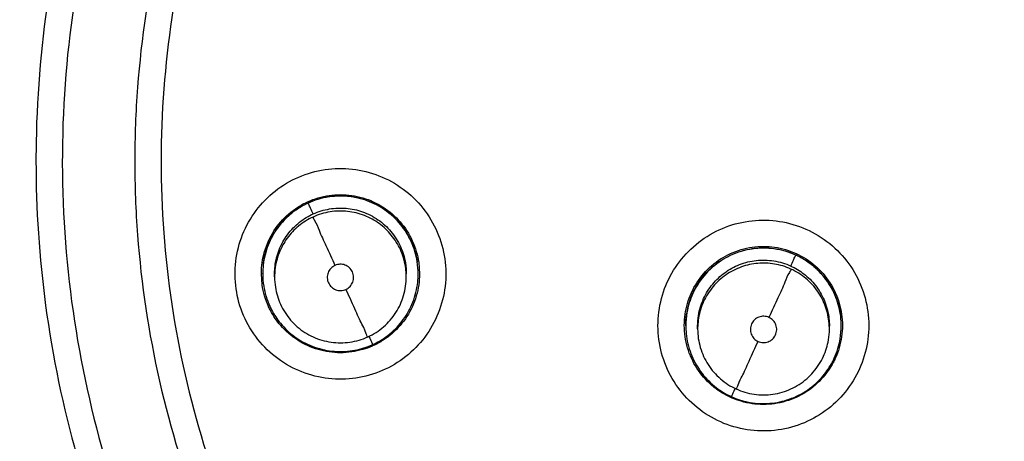
# Model space of a CAD drawing. Units: inches. Extents: x 1.2 to 15.8, y 0.3 to 10.5.
# Drawn here: x 12.5 to 12.6, y 7 to 7 of the extents above; entities that cross this region are included whole.
import ezdxf

# ---------------------------------------------------------------- set-up
doc = ezdxf.new("R2010")
doc.units = ezdxf.units.IN
doc.header["$LTSCALE"] = 0.935
doc.header["$MEASUREMENT"] = 0
doc.layers.get('0').update_dxf_attribs({"linetype": 'CONTINUOUS'})

msp = doc.modelspace()

# ---------------------------------------------------------------- linework, layer by layer
at = {"color": 7, "linetype": 'CONTINUOUS'}
for p, q in [((12.559098, 7.010164), (12.559204, 7.008693)), ((12.538639, 7.007222), (12.538534, 7.008693)), ((12.538707, 7.008681), (12.538707, 7.008715)), ((12.540257, 7.008271), (12.540257, 7.008667)), ((12.557481, 7.008271), (12.557481, 7.008667)), ((12.559031, 7.008681), (12.559031, 7.008715)), ((12.594018, 7.001878), (12.594018, 7.001912)), ((12.595568, 7.001468), (12.595568, 7.001864)), ((12.612792, 7.001468), (12.612792, 7.001864)), ((12.614343, 7.001878), (12.614343, 7.001912))]:
    msp.add_line(p, q, dxfattribs=at)
msp.add_arc((12.651163, 7.031327), 0.228223, 0.8783, 180.09599, dxfattribs=at)
for points, knots in [([(12.42294, 7.029387), (12.42294, 7.031535), (12.423135, 7.045446), (12.425847, 7.071059), (12.434954, 7.105272), (12.449198, 7.137617), (12.468187, 7.167301), (12.491467, 7.193702), (12.518562, 7.216264), (12.548878, 7.234436), (12.581636, 7.247727), (12.615994, 7.255814), (12.63946, 7.257623), (12.651163, 7.257623)], [0, 0, 0, 0, 0.0179694, 0.1164083, 0.2148893, 0.3133451, 0.4112786, 0.5088902, 0.6070381, 0.7054506, 0.8037788, 0.9019653, 1, 1, 1, 1]), ([(12.875942, 7.029387), (12.875935, 7.041119), (12.874098, 7.064654), (12.865842, 7.099067), (12.852317, 7.13175), (12.833817, 7.16198), (12.810757, 7.189004), (12.783647, 7.21213), (12.753274, 7.230679), (12.72043, 7.244202), (12.685939, 7.252394), (12.650652, 7.255086), (12.615423, 7.252237), (12.581097, 7.243932), (12.548489, 7.230378), (12.518373, 7.21189), (12.491483, 7.188899), (12.468565, 7.162039), (12.450116, 7.131946), (12.436567, 7.099318), (12.428245, 7.064832), (12.4264, 7.041195), (12.426385, 7.029387)], [0, 0, 0, 0, 0.0498938, 0.0999089, 0.1499096, 0.1996922, 0.2500228, 0.3003579, 0.350602, 0.4007463, 0.4507867, 0.5007406, 0.550631, 0.6004811, 0.6503192, 0.700192, 0.7501501, 0.8001598, 0.8497301, 0.8996595, 0.9497839, 1, 1, 1, 1]), ([(12.651163, 7.208866), (12.641433, 7.208866), (12.621938, 7.207333), (12.593443, 7.200491), (12.566362, 7.189274), (12.541371, 7.173959), (12.519083, 7.154924), (12.500047, 7.132636), (12.484732, 7.107645), (12.473515, 7.080564), (12.466746, 7.052374), (12.46519, 7.0332), (12.465142, 7.023781)], [0, 0, 0, 0, 0.1003225, 0.2006449, 0.3009673, 0.4012895, 0.5016116, 0.6019336, 0.7022554, 0.8025771, 0.9028987, 1, 1, 1, 1]), ([(12.651163, 7.205406), (12.641585, 7.205394), (12.622413, 7.2039), (12.594417, 7.197154), (12.567853, 7.186135), (12.543363, 7.171113), (12.521531, 7.15246), (12.502879, 7.130628), (12.487856, 7.106139), (12.476837, 7.079575), (12.470091, 7.051579), (12.468597, 7.032407), (12.468585, 7.022829)], [0, 0, 0, 0, 0.1002974, 0.200397, 0.3003479, 0.4001996, 0.5000015, 0.5998033, 0.6996545, 0.7996048, 0.8997035, 1, 1, 1, 1]), ([(12.635874, 6.851267), (12.626195, 6.852129), (12.60692, 6.855508), (12.579305, 6.86538), (12.553773, 6.879764), (12.531007, 6.898265), (12.511668, 6.920373), (12.496326, 6.945492), (12.485479, 6.972798), (12.479416, 7.001481), (12.478276, 7.030719), (12.48207, 7.059696), (12.49068, 7.087613), (12.503872, 7.1137), (12.521293, 7.137227), (12.542413, 7.157459), (12.566655, 7.17386), (12.593353, 7.185963), (12.621809, 7.193401), (12.641391, 7.195072), (12.651163, 7.195072)], [0, 0, 0, 0, 0.0555123, 0.1111528, 0.1667555, 0.2221002, 0.2779365, 0.3337342, 0.3894196, 0.4449689, 0.5004023, 0.5557677, 0.611114, 0.6664941, 0.7219657, 0.7775439, 0.8327602, 0.888375, 0.9441774, 1, 1, 1, 1]), ([(12.633959, 6.858404), (12.62472, 6.859371), (12.606367, 6.862872), (12.58014, 6.872666), (12.555924, 6.886727), (12.534414, 6.904656), (12.516221, 6.925941), (12.501861, 6.94998), (12.491742, 6.97609), (12.486151, 7.003527), (12.485248, 7.031514), (12.489058, 7.059255), (12.497473, 7.085962), (12.510254, 7.110877), (12.527037, 7.133291), (12.547347, 7.152569), (12.570605, 7.168161), (12.596153, 7.179627), (12.623256, 7.186639), (12.641874, 7.188212), (12.651163, 7.188212)], [0, 0, 0, 0, 0.0555558, 0.1111116, 0.1666673, 0.2222229, 0.2777784, 0.3333338, 0.3888892, 0.4444445, 0.4999998, 0.5555551, 0.6111105, 0.6666659, 0.7222214, 0.777777, 0.8333326, 0.8888884, 0.9444442, 1, 1, 1, 1]), ([(12.486671, 7.023378), (12.486671, 7.026185), (12.486979, 7.038249), (12.489872, 7.059451), (12.498227, 7.086042), (12.510933, 7.110851), (12.527626, 7.133172), (12.547833, 7.15237), (12.570979, 7.1679), (12.596407, 7.179319), (12.623385, 7.186303), (12.641916, 7.18787), (12.651163, 7.18787)], [0, 0, 0, 0, 0.0325864, 0.1400763, 0.2475663, 0.3550564, 0.4625466, 0.570037, 0.6775276, 0.7850183, 0.8925091, 1, 1, 1, 1]), ([(12.651163, 7.175933), (12.642314, 7.175933), (12.624555, 7.174382), (12.598751, 7.167466), (12.57456, 7.156181), (12.552669, 7.140855), (12.533747, 7.121932), (12.518384, 7.099951), (12.507107, 7.075672), (12.500239, 7.049862), (12.497956, 7.023307), (12.500303, 6.996793), (12.507199, 6.971093), (12.518446, 6.946957), (12.533725, 6.925102), (12.552547, 6.906251), (12.574366, 6.89093), (12.598547, 6.879601), (12.624422, 6.872631), (12.642262, 6.871063), (12.651163, 6.871063)], [0, 0, 0, 0, 0.0555065, 0.1111485, 0.1667536, 0.2220843, 0.2779308, 0.333744, 0.3894394, 0.4449908, 0.5004191, 0.5557755, 0.6111123, 0.6664855, 0.7219552, 0.7775314, 0.8327295, 0.88835, 0.9441652, 1, 1, 1, 1]), ([(12.651163, 7.165549), (12.644442, 7.165549), (12.630979, 7.164592), (12.611207, 7.160315), (12.592236, 7.153281), (12.574452, 7.143633), (12.558212, 7.131564), (12.543845, 7.117319), (12.531638, 7.101184), (12.521838, 7.083483), (12.514643, 7.064573), (12.510197, 7.044835), (12.509092, 7.030985), (12.509062, 7.023854), (12.509062, 7.023449)], [0, 0, 0, 0, 0.0904155, 0.1808309, 0.2712463, 0.3616615, 0.4520767, 0.5424918, 0.6329067, 0.7233215, 0.8137362, 0.9041509, 0.9945655, 1, 1, 1, 1]), ([(12.651163, 7.162089), (12.64425, 7.162089), (12.630387, 7.16105), (12.610076, 7.156407), (12.590698, 7.148787), (12.572657, 7.138354), (12.556361, 7.125333), (12.542177, 7.109993), (12.530466, 7.092731), (12.521479, 7.073946), (12.515402, 7.054061), (12.512356, 7.033512), (12.512402, 7.012746), (12.515538, 6.992207), (12.521706, 6.972341), (12.530761, 6.953631), (12.542509, 6.936467), (12.556698, 6.921226), (12.573051, 6.908242), (12.58515, 6.901304), (12.591417, 6.898312)], [0, 0, 0, 0, 0.055536, 0.1111699, 0.1667631, 0.222157, 0.2779521, 0.3336915, 0.38934, 0.4448838, 0.5003389, 0.5557404, 0.6111239, 0.6665305, 0.7220088, 0.777592, 0.8328738, 0.8884667, 0.9442209, 1, 1, 1, 1]), ([(12.651163, 7.152582), (12.644728, 7.152582), (12.631835, 7.151617), (12.612945, 7.147304), (12.594903, 7.140224), (12.57812, 7.130534), (12.562968, 7.118451), (12.549787, 7.104245), (12.53887, 7.088233), (12.530461, 7.070772), (12.524749, 7.052254), (12.522342, 7.036284), (12.521981, 7.026621), (12.521981, 7.0234)], [0, 0, 0, 0, 0.0952385, 0.190477, 0.2857155, 0.3809538, 0.476192, 0.5714301, 0.666668, 0.7619058, 0.8571435, 0.9523812, 1, 1, 1, 1]), ([(12.651163, 7.149122), (12.644895, 7.149122), (12.632336, 7.148181), (12.613938, 7.143978), (12.596386, 7.137084), (12.580062, 7.127657), (12.565321, 7.115903), (12.552489, 7.102073), (12.541869, 7.086495), (12.533691, 7.06952), (12.528131, 7.051516), (12.525313, 7.032877), (12.525304, 7.014023), (12.528102, 6.995381), (12.533645, 6.977368), (12.541805, 6.960386), (12.552403, 6.944808), (12.565206, 6.930976), (12.579927, 6.919205), (12.596259, 6.909746), (12.613845, 6.902819), (12.63229, 6.898594), (12.644882, 6.897648), (12.651163, 6.897648)], [0, 0, 0, 0, 0.0476479, 0.095316, 0.1429562, 0.1904492, 0.2380865, 0.2857384, 0.3333289, 0.380877, 0.4284414, 0.4760354, 0.5236376, 0.5712309, 0.6188058, 0.6663649, 0.7139238, 0.7615016, 0.8091079, 0.8566686, 0.9044383, 0.9522495, 1, 1, 1, 1]), ([(12.63394, 6.859791), (12.624881, 6.860745), (12.606749, 6.864194), (12.580757, 6.87385), (12.556629, 6.887808), (12.535192, 6.905621), (12.517052, 6.926784), (12.502727, 6.950694), (12.492624, 6.976671), (12.487595, 7.001218), (12.486671, 7.016927), (12.486671, 7.023378)], [0, 0, 0, 0, 0.1134592, 0.2286422, 0.343825, 0.4590076, 0.57419, 0.6893723, 0.8045544, 0.9197364, 1, 1, 1, 1]), ([(12.486671, 7.023378), (12.486675, 7.018895), (12.48724, 7.005347), (12.490976, 6.982964), (12.499837, 6.957151), (12.512826, 6.933149), (12.529589, 6.911613), (12.549668, 6.893129), (12.572516, 6.878202), (12.59751, 6.867239), (12.618365, 6.861957), (12.630643, 6.860289), (12.633939, 6.859942)], [0, 0, 0, 0, 0.0558111, 0.1686788, 0.2815465, 0.3944144, 0.5072824, 0.6201507, 0.7330191, 0.8458876, 0.9587562, 1, 1, 1, 1]), ([(12.509062, 7.023449), (12.509062, 7.017126), (12.509934, 7.004076), (12.513961, 6.984662), (12.520832, 6.965633), (12.530328, 6.947767), (12.542258, 6.931425), (12.556381, 6.916936), (12.572409, 6.904594), (12.584161, 6.897957), (12.590233, 6.895075)], [0, 0, 0, 0, 0.1183757, 0.2443216, 0.3702677, 0.4962138, 0.6221601, 0.7481066, 0.8740532, 1, 1, 1, 1]), ([(12.521981, 7.0234), (12.521981, 7.02018), (12.522342, 7.010517), (12.524749, 6.994547), (12.530461, 6.976029), (12.53887, 6.958568), (12.549787, 6.942556), (12.562968, 6.92835), (12.57812, 6.916267), (12.594903, 6.906577), (12.612945, 6.899496), (12.631835, 6.895184), (12.644728, 6.894219), (12.651163, 6.894219)], [0, 0, 0, 0, 0.0476188, 0.1428565, 0.2380942, 0.333332, 0.4285699, 0.523808, 0.6190462, 0.7142845, 0.809523, 0.9047615, 1, 1, 1, 1]), ([(12.468585, 7.022829), (12.468597, 7.013251), (12.470091, 6.994079), (12.476837, 6.966083), (12.487856, 6.939519), (12.502879, 6.91503), (12.521531, 6.893198), (12.543363, 6.874546), (12.567853, 6.859524), (12.594417, 6.848505), (12.622413, 6.841759), (12.641585, 6.840264), (12.651163, 6.840252)], [0, 0, 0, 0, 0.1002965, 0.2003952, 0.3003455, 0.4001967, 0.4999985, 0.5998004, 0.6996521, 0.799603, 0.8997026, 1, 1, 1, 1]), ([(12.53523, 7.006717), (12.535059, 7.007907), (12.53503, 7.010343), (12.535934, 7.013868), (12.537714, 7.017031), (12.540242, 7.019622), (12.543349, 7.021474), (12.54683, 7.022464), (12.55045, 7.022524), (12.553967, 7.021649), (12.557155, 7.019886), (12.55979, 7.017343), (12.561672, 7.014194), (12.562336, 7.011833), (12.562508, 7.010639)], [0, 0, 0, 0, 0.0835485, 0.1670334, 0.2502143, 0.3328715, 0.4158716, 0.4987546, 0.5815709, 0.6646131, 0.747838, 0.8318713, 0.9161471, 1, 1, 1, 1]), ([(12.538535, 7.008693), (12.538535, 7.009185), (12.538639, 7.010662), (12.53934, 7.013044), (12.540952, 7.015553), (12.542828, 7.017179), (12.544126, 7.017887), (12.544571, 7.018091)], [0, 0, 0, 0, 0.1249357, 0.3750708, 0.6252063, 0.8753425, 1, 1, 1, 1]), ([(12.544109, 7.017693), (12.5447, 7.018006), (12.54622, 7.018629), (12.548818, 7.019015), (12.551721, 7.018613), (12.554403, 7.017405), (12.556639, 7.015482), (12.557709, 7.01382), (12.558113, 7.012936)], [0, 0, 0, 0, 0.1211568, 0.296128, 0.4709669, 0.6465635, 0.8234098, 1, 1, 1, 1]), ([(12.544571, 7.018091), (12.54502, 7.018297), (12.546408, 7.018815), (12.548869, 7.019169), (12.55182, 7.018744), (12.554533, 7.017506), (12.556783, 7.015556), (12.557856, 7.01389), (12.558264, 7.012999)], [0, 0, 0, 0, 0.0912614, 0.2731869, 0.4551123, 0.6370375, 0.8189623, 1, 1, 1, 1]), ([(12.558113, 7.012903), (12.557753, 7.013692), (12.5568, 7.015223), (12.554818, 7.017071), (12.552407, 7.018333), (12.549784, 7.018918), (12.54713, 7.018809), (12.545438, 7.018286), (12.544647, 7.017925)], [0, 0, 0, 0, 0.1635413, 0.3355181, 0.5047816, 0.6704483, 0.8362432, 1, 1, 1, 1]), ([(12.544647, 7.017925), (12.543863, 7.017567), (12.542378, 7.016645), (12.54058, 7.01475), (12.539305, 7.012441), (12.53878, 7.01035), (12.538707, 7.009074), (12.538707, 7.008687)], [0, 0, 0, 0, 0.2235758, 0.4474002, 0.6701072, 0.9000158, 1, 1, 1, 1]), ([(12.545291, 7.0165), (12.545174, 7.016757), (12.54496, 7.017173), (12.544805, 7.017659), (12.544646, 7.017865), (12.544647, 7.017925)], [0, 0, 0, 0, 0.5415241, 0.884777, 1, 1, 1, 1]), ([(12.545291, 7.0165), (12.545972, 7.016811), (12.547396, 7.017249), (12.549621, 7.017339), (12.551805, 7.016867), (12.553831, 7.015829), (12.555546, 7.01427), (12.55638, 7.012951), (12.556703, 7.012244)], [0, 0, 0, 0, 0.166311, 0.3269199, 0.4903555, 0.6577902, 0.8272997, 1, 1, 1, 1]), ([(12.556703, 7.011849), (12.556392, 7.012529), (12.555602, 7.013792), (12.55398, 7.015318), (12.55202, 7.016391), (12.549809, 7.016933), (12.547492, 7.016878), (12.545998, 7.016428), (12.545291, 7.016105)], [0, 0, 0, 0, 0.16631, 0.3269182, 0.4903535, 0.6577884, 0.8272986, 1, 1, 1, 1]), ([(12.545291, 7.016105), (12.544611, 7.015794), (12.543348, 7.015004), (12.541822, 7.013382), (12.540749, 7.011422), (12.540315, 7.009654), (12.540257, 7.008587), (12.540257, 7.008275)], [0, 0, 0, 0, 0.2287546, 0.4496656, 0.6744641, 0.9047633, 1, 1, 1, 1]), ([(12.540288, 7.009398), (12.540351, 7.010132), (12.540669, 7.011603), (12.541707, 7.013628), (12.543218, 7.015291), (12.544465, 7.016101), (12.545101, 7.016411)], [0, 0, 0, 0, 0.2485666, 0.5032161, 0.7610224, 1, 1, 1, 1]), ([(12.540853, 7.014961), (12.540954, 7.015091), (12.54127, 7.015477), (12.541614, 7.015839), (12.541856, 7.016069)], [0, 0, 0, 0, 0.3302015, 1, 1, 1, 1]), ([(12.545291, 7.016105), (12.545291, 7.015944), (12.5457, 7.015396), (12.546124, 7.01412), (12.547089, 7.012174), (12.547762, 7.010638), (12.548153, 7.009778)], [0, 0, 0, 0, 0.0694401, 0.2737218, 0.5914691, 1, 1, 1, 1]), ([(12.591628, 6.996191), (12.591128, 6.997284), (12.590414, 6.999613), (12.590288, 7.003251), (12.591104, 7.006787), (12.5928, 7.009986), (12.595259, 7.012638), (12.598321, 7.014569), (12.601776, 7.015646), (12.605398, 7.015798), (12.608953, 7.015005), (12.612198, 7.013307), (12.614892, 7.010816), (12.616194, 7.008739), (12.616695, 7.007641)], [0, 0, 0, 0, 0.0835486, 0.1670334, 0.2502142, 0.3328712, 0.415871, 0.4987539, 0.5815701, 0.6646123, 0.7478374, 0.8318709, 0.916147, 1, 1, 1, 1]), ([(12.539495, 7.012639), (12.539535, 7.012734), (12.539717, 7.013152), (12.539927, 7.013556), (12.540105, 7.013859)], [0, 0, 0, 0, 0.227088, 1, 1, 1, 1]), ([(12.556703, 7.012244), (12.557014, 7.011564), (12.557378, 7.010376), (12.557481, 7.009146), (12.557481, 7.008666)], [0, 0, 0, 0, 0.6097688, 1, 1, 1, 1]), ([(12.557472, 7.008665), (12.557458, 7.008984), (12.557346, 7.010079), (12.557025, 7.011142), (12.556703, 7.011849)], [0, 0, 0, 0, 0.2908226, 1, 1, 1, 1]), ([(12.559031, 7.008676), (12.559032, 7.00921), (12.558918, 7.010662), (12.558494, 7.012069), (12.558113, 7.012903)], [0, 0, 0, 0, 0.3673274, 1, 1, 1, 1]), ([(12.59476, 7.006223), (12.595169, 7.007118), (12.596244, 7.008791), (12.598497, 7.010744), (12.601209, 7.011983), (12.604161, 7.012407), (12.607112, 7.011983), (12.608921, 7.011157), (12.609748, 7.010626)], [0, 0, 0, 0, 0.1666659, 0.3333323, 0.4999991, 0.6666662, 0.8333332, 1, 1, 1, 1]), ([(12.594933, 7.006126), (12.595334, 7.007007), (12.596394, 7.008658), (12.598606, 7.010573), (12.601258, 7.011788), (12.604143, 7.012212), (12.606573, 7.011873), (12.607952, 7.011361), (12.608408, 7.011153)], [0, 0, 0, 0, 0.1822906, 0.363809, 0.544068, 0.7244485, 0.9059747, 1, 1, 1, 1]), ([(12.608395, 7.011126), (12.607592, 7.011491), (12.605911, 7.012006), (12.603285, 7.012111), (12.600708, 7.011551), (12.598318, 7.010325), (12.596296, 7.008484), (12.595313, 7.006926), (12.594933, 7.006092)], [0, 0, 0, 0, 0.166311, 0.3269199, 0.4903555, 0.6577902, 0.8272997, 1, 1, 1, 1]), ([(12.562508, 7.010639), (12.562679, 7.009449), (12.562708, 7.007013), (12.561804, 7.003487), (12.560024, 7.000325), (12.557496, 6.997733), (12.554389, 6.995881), (12.550907, 6.994892), (12.547288, 6.994832), (12.543771, 6.995707), (12.540583, 6.997469), (12.537948, 7.000013), (12.536065, 7.003162), (12.535401, 7.005523), (12.53523, 7.006717)], [0, 0, 0, 0, 0.0835485, 0.1670334, 0.2502143, 0.3328715, 0.4158716, 0.4987546, 0.5815709, 0.6646131, 0.747838, 0.8318713, 0.9161471, 1, 1, 1, 1]), ([(12.538779, 7.009929), (12.538789, 7.010009), (12.538847, 7.010446), (12.538933, 7.010879), (12.539022, 7.011227)], [0, 0, 0, 0, 0.1834731, 1, 1, 1, 1]), ([(12.596344, 7.005435), (12.596654, 7.006116), (12.597443, 7.00738), (12.599064, 7.008907), (12.601023, 7.009981), (12.603233, 7.010525), (12.60555, 7.010472), (12.607045, 7.010023), (12.607752, 7.0097)], [0, 0, 0, 0, 0.16631, 0.3269182, 0.4903535, 0.6577884, 0.8272986, 1, 1, 1, 1]), ([(12.607752, 7.0097), (12.607868, 7.009957), (12.60808, 7.010373), (12.60824, 7.010859), (12.608395, 7.011065), (12.608395, 7.011126)], [0, 0, 0, 0, 0.5415239, 0.8847771, 1, 1, 1, 1]), ([(12.614343, 7.001878), (12.614343, 7.002169), (12.614293, 7.003329), (12.613854, 7.00535), (12.612627, 7.00774), (12.610786, 7.009762), (12.609228, 7.010746), (12.608395, 7.011126)], [0, 0, 0, 0, 0.0751311, 0.299704, 0.5297728, 0.7626936, 1, 1, 1, 1]), ([(12.609748, 7.010626), (12.610576, 7.010094), (12.612078, 7.008793), (12.613155, 7.007117), (12.613562, 7.006225)], [0, 0, 0, 0, 0.5000007, 1, 1, 1, 1]), ([(12.548157, 7.009778), (12.547953, 7.009685), (12.547579, 7.009417), (12.547216, 7.008834), (12.547104, 7.008155), (12.547259, 7.007486), (12.547657, 7.006926), (12.54824, 7.00656), (12.548922, 7.006444), (12.549377, 7.006549), (12.549584, 7.006644)], [0, 0, 0, 0, 0.1247554, 0.2493072, 0.3738574, 0.4986325, 0.6231434, 0.7475759, 0.8727549, 1, 1, 1, 1]), ([(12.550436, 7.008926), (12.550341, 7.009133), (12.550069, 7.009509), (12.54948, 7.009868), (12.548804, 7.009976), (12.548359, 7.00987), (12.548157, 7.009778)], [0, 0, 0, 0, 0.2539018, 0.5035308, 0.7516881, 1, 1, 1, 1]), ([(12.607752, 7.009305), (12.607071, 7.009615), (12.605647, 7.010051), (12.603421, 7.010141), (12.601238, 7.009666), (12.599213, 7.008627), (12.597499, 7.007067), (12.596666, 7.005746), (12.596344, 7.00504)], [0, 0, 0, 0, 0.166311, 0.3269199, 0.4903555, 0.6577902, 0.8272997, 1, 1, 1, 1]), ([(12.607752, 7.009305), (12.607752, 7.009144), (12.607344, 7.008596), (12.606921, 7.007319), (12.605957, 7.005372), (12.605286, 7.003837), (12.604895, 7.002976)], [0, 0, 0, 0, 0.0694407, 0.2737226, 0.5914697, 1, 1, 1, 1]), ([(12.612792, 7.001468), (12.612792, 7.001715), (12.61275, 7.002698), (12.612378, 7.004411), (12.611339, 7.006436), (12.609779, 7.00815), (12.608458, 7.008983), (12.607752, 7.009305)], [0, 0, 0, 0, 0.0751311, 0.299704, 0.5297728, 0.7626936, 1, 1, 1, 1]), ([(12.60794, 7.009612), (12.608551, 7.009315), (12.609744, 7.00855), (12.611223, 7.006981), (12.612298, 7.005021), (12.612657, 7.00356), (12.61274, 7.002809)], [0, 0, 0, 0, 0.234879, 0.4849107, 0.7393425, 1, 1, 1, 1]), ([(12.611202, 7.009258), (12.611418, 7.009052), (12.611784, 7.00867), (12.612119, 7.008261), (12.612258, 7.008079)], [0, 0, 0, 0, 0.5666393, 1, 1, 1, 1]), ([(12.538707, 7.008687), (12.538706, 7.008145), (12.538821, 7.006692), (12.539247, 7.005286), (12.539625, 7.004459)], [0, 0, 0, 0, 0.3726339, 1, 1, 1, 1]), ([(12.540257, 7.008275), (12.540257, 7.007823), (12.540353, 7.006592), (12.540712, 7.0054), (12.541035, 7.004693)], [0, 0, 0, 0, 0.3673274, 1, 1, 1, 1]), ([(12.549584, 7.006644), (12.54979, 7.006738), (12.550164, 7.007008), (12.550524, 7.007594), (12.550635, 7.008271), (12.55053, 7.008721), (12.550436, 7.008926)], [0, 0, 0, 0, 0.2520187, 0.500001, 0.7479828, 1, 1, 1, 1]), ([(12.552447, 7.000437), (12.55319, 7.000776), (12.554587, 7.001674), (12.556213, 7.003551), (12.557245, 7.00581), (12.557481, 7.007454), (12.557481, 7.008271)], [0, 0, 0, 0, 0.2499971, 0.499996, 0.7499972, 1, 1, 1, 1]), ([(12.553091, 6.999437), (12.553893, 6.999804), (12.555384, 7.000736), (12.557184, 7.00265), (12.55845, 7.004963), (12.558962, 7.007049), (12.559031, 7.008308), (12.559031, 7.008676)], [0, 0, 0, 0, 0.2287546, 0.4496656, 0.6744641, 0.9047633, 1, 1, 1, 1]), ([(12.559203, 7.008693), (12.559203, 7.008201), (12.559098, 7.006723), (12.558398, 7.004341), (12.556786, 7.001832), (12.554907, 7.000204), (12.553607, 6.999495), (12.553157, 6.99929)], [0, 0, 0, 0, 0.1248318, 0.3747586, 0.6246859, 0.8746139, 1, 1, 1, 1]), ([(12.539482, 7.004369), (12.539478, 7.004379), (12.539063, 7.005284), (12.538779, 7.006252), (12.538639, 7.007222)], [0, 0, 0, 0, 0.0114287, 1, 1, 1, 1]), ([(12.552447, 7.000437), (12.552446, 7.000287), (12.552022, 7.001548), (12.551619, 7.002089), (12.550643, 7.00439), (12.549976, 7.005791), (12.549584, 7.006644)], [0, 0, 0, 0, 0.0659045, 0.2690195, 0.5880197, 1, 1, 1, 1]), ([(12.616695, 7.007641), (12.617195, 7.006548), (12.617909, 7.004219), (12.618035, 7.000581), (12.617219, 6.997045), (12.615523, 6.993846), (12.613064, 6.991194), (12.610002, 6.989263), (12.606547, 6.988186), (12.602925, 6.988034), (12.59937, 6.988827), (12.596125, 6.990525), (12.593431, 6.993016), (12.592129, 6.995093), (12.591628, 6.996191)], [0, 0, 0, 0, 0.0835486, 0.1670334, 0.2502142, 0.3328712, 0.415871, 0.4987539, 0.5815701, 0.6646123, 0.7478374, 0.8318709, 0.916147, 1, 1, 1, 1]), ([(12.593827, 7.001931), (12.593827, 7.002423), (12.59393, 7.003872), (12.594337, 7.005279), (12.594729, 7.006154)], [0, 0, 0, 0, 0.3391232, 1, 1, 1, 1]), ([(12.594933, 7.006092), (12.594573, 7.005303), (12.594142, 7.003906), (12.594018, 7.002458), (12.594018, 7.001881)], [0, 0, 0, 0, 0.6011542, 1, 1, 1, 1]), ([(12.595568, 7.00186), (12.595568, 7.002309), (12.595663, 7.003538), (12.596021, 7.004729), (12.596344, 7.005435)], [0, 0, 0, 0, 0.3661572, 1, 1, 1, 1]), ([(12.613562, 7.006225), (12.613969, 7.005333), (12.614391, 7.003899), (12.614496, 7.002423), (12.614496, 7.001931)], [0, 0, 0, 0, 0.666601, 1, 1, 1, 1]), ([(12.539866, 7.003967), (12.540191, 7.003346), (12.541058, 7.00204), (12.542838, 7.000366), (12.545151, 6.9991), (12.547759, 6.99846), (12.550383, 6.998522), (12.552046, 6.998994), (12.552792, 6.999306)], [0, 0, 0, 0, 0.1395701, 0.3095066, 0.4824345, 0.6595943, 0.83895, 1, 1, 1, 1]), ([(12.541035, 7.004694), (12.541205, 7.004321), (12.541796, 7.003239), (12.543152, 7.001673), (12.545242, 7.00033), (12.547627, 6.99963), (12.55011, 6.999629), (12.551703, 7.000098), (12.552447, 7.000437)], [0, 0, 0, 0, 0.0909469, 0.2727603, 0.4545721, 0.6363821, 0.8181911, 1, 1, 1, 1]), ([(12.596344, 7.00504), (12.596033, 7.004359), (12.595709, 7.0033), (12.595593, 7.002208), (12.595577, 7.001862)], [0, 0, 0, 0, 0.684128, 1, 1, 1, 1]), ([(12.614061, 7.004288), (12.61413, 7.004), (12.614218, 7.003549), (12.614275, 7.003093), (12.614291, 7.002931)], [0, 0, 0, 0, 0.6456957, 1, 1, 1, 1]), ([(12.551781, 6.998777), (12.550837, 6.9985), (12.548869, 6.998217), (12.545917, 6.998641), (12.543205, 6.99988), (12.541104, 7.001701), (12.540099, 7.003169), (12.539732, 7.003863)], [0, 0, 0, 0, 0.2084421, 0.4168841, 0.6253259, 0.8337672, 1, 1, 1, 1]), ([(12.594018, 7.001911), (12.594018, 7.002385), (12.594054, 7.0029), (12.594129, 7.00341), (12.594135, 7.003451)], [0, 0, 0, 0, 0.9192533, 1, 1, 1, 1]), ([(12.604895, 7.002976), (12.604689, 7.003069), (12.604239, 7.003175), (12.603562, 7.003063), (12.602977, 7.002703), (12.602707, 7.002328), (12.602613, 7.002122)], [0, 0, 0, 0, 0.2520182, 0.500001, 0.7479833, 1, 1, 1, 1]), ([(12.603464, 6.999843), (12.603667, 6.99975), (12.604115, 6.999644), (12.604793, 6.999752), (12.605379, 7.000112), (12.605783, 7.000668), (12.605945, 7.001335), (12.605839, 7.002015), (12.60548, 7.002607), (12.605102, 7.002881), (12.604895, 7.002976)], [0, 0, 0, 0, 0.1247557, 0.2493084, 0.3738594, 0.4986348, 0.6231454, 0.7475771, 0.8727553, 1, 1, 1, 1]), ([(12.594761, 6.997637), (12.594354, 6.998529), (12.593932, 6.999963), (12.593827, 7.001439), (12.593827, 7.001931)], [0, 0, 0, 0, 0.666601, 1, 1, 1, 1]), ([(12.594018, 7.001881), (12.594018, 7.001543), (12.594079, 7.000305), (12.594572, 6.998223), (12.595849, 6.995859), (12.597671, 6.993926), (12.599175, 6.992991), (12.599966, 6.992631)], [0, 0, 0, 0, 0.0871925, 0.3197117, 0.5472897, 0.7750444, 1, 1, 1, 1]), ([(12.595568, 7.001468), (12.595568, 7.000651), (12.595804, 6.999005), (12.596839, 6.996745), (12.598467, 6.994867), (12.599865, 6.99397), (12.600609, 6.993631)], [0, 0, 0, 0, 0.2500407, 0.5000807, 0.7501188, 1, 1, 1, 1]), ([(12.602613, 7.002122), (12.602519, 7.001916), (12.602413, 7.001463), (12.602528, 7.000783), (12.60289, 7.000202), (12.603262, 6.999936), (12.603464, 6.999843)], [0, 0, 0, 0, 0.2539023, 0.5035308, 0.7516876, 1, 1, 1, 1]), ([(12.612017, 6.997897), (12.612327, 6.998577), (12.612691, 6.999764), (12.612792, 7.000991), (12.612792, 7.001468)], [0, 0, 0, 0, 0.6108935, 1, 1, 1, 1]), ([(12.613428, 6.997664), (12.613794, 6.998467), (12.614222, 6.999867), (12.614343, 7.001315), (12.614343, 7.001878)], [0, 0, 0, 0, 0.6108935, 1, 1, 1, 1]), ([(12.614496, 7.001931), (12.614496, 7.001439), (12.614391, 6.999964), (12.613971, 6.998534), (12.613563, 6.997639)], [0, 0, 0, 0, 0.3332673, 1, 1, 1, 1]), ([(12.552797, 7.00007), (12.552861, 6.999951), (12.55293, 6.99986), (12.553091, 6.99938), (12.553091, 6.999437)], [0, 0, 0, 0, 0.7557554, 1, 1, 1, 1]), ([(12.600609, 6.993631), (12.600609, 6.993482), (12.601033, 6.994743), (12.601435, 6.995284), (12.602409, 6.997586), (12.603076, 6.998987), (12.603466, 6.999841)], [0, 0, 0, 0, 0.0659039, 0.2690187, 0.588019, 1, 1, 1, 1]), ([(12.599912, 6.992511), (12.599449, 6.99272), (12.598135, 6.993433), (12.596245, 6.995069), (12.595169, 6.996745), (12.594761, 6.997637)], [0, 0, 0, 0, 0.2050325, 0.6025168, 1, 1, 1, 1]), ([(12.600609, 6.993631), (12.601352, 6.993293), (12.602945, 6.992826), (12.605427, 6.992828), (12.607811, 6.993529), (12.609899, 6.994872), (12.611256, 6.996439), (12.611846, 6.997522), (12.612017, 6.997897)], [0, 0, 0, 0, 0.1817383, 0.3634764, 0.5452141, 0.7269526, 0.9086927, 1, 1, 1, 1]), ([(12.600257, 6.992504), (12.600955, 6.992212), (12.602527, 6.991752), (12.60503, 6.991641), (12.607609, 6.992191), (12.61002, 6.993412), (12.611922, 6.995137), (12.612848, 6.996524), (12.613185, 6.997167)], [0, 0, 0, 0, 0.15086, 0.3229832, 0.4942474, 0.6710498, 0.8555505, 1, 1, 1, 1]), ([(12.61329, 6.997086), (12.612925, 6.996399), (12.611923, 6.994935), (12.609826, 6.993119), (12.607114, 6.99188), (12.604162, 6.991455), (12.602195, 6.991738), (12.601251, 6.992015)], [0, 0, 0, 0, 0.1651303, 0.3738472, 0.5825646, 0.7912823, 1, 1, 1, 1]), ([(12.600259, 6.993264), (12.600195, 6.993145), (12.600123, 6.993053), (12.599968, 6.992574), (12.599966, 6.992631)], [0, 0, 0, 0, 0.755755, 1, 1, 1, 1])]:
    msp.add_open_spline(points, degree=3, knots=knots, dxfattribs=at)
for points in [[(12.541856, 7.016069), (12.54215, 7.016349), (12.542461, 7.016612), (12.542787, 7.016856)], [(12.542787, 7.016856), (12.542968, 7.016991), (12.543154, 7.017121), (12.543344, 7.017244)], [(12.543344, 7.017244), (12.543592, 7.017405), (12.543847, 7.017554), (12.544109, 7.017693)], [(12.545101, 7.016411), (12.545164, 7.016441), (12.545228, 7.016471), (12.545291, 7.0165)], [(12.540105, 7.013859), (12.54033, 7.014242), (12.54058, 7.014611), (12.540853, 7.014961)], [(12.558113, 7.012936), (12.558289, 7.012551), (12.558441, 7.012153), (12.558568, 7.011747)], [(12.558264, 7.012999), (12.558676, 7.0121), (12.558958, 7.011139), (12.559098, 7.010164)], [(12.539022, 7.011227), (12.539145, 7.011709), (12.539303, 7.012181), (12.539495, 7.012639)], [(12.558568, 7.011747), (12.558724, 7.011247), (12.558842, 7.010734), (12.55892, 7.010216)], [(12.608408, 7.011153), (12.608564, 7.011081), (12.60872, 7.011005), (12.608873, 7.010926)], [(12.608873, 7.010926), (12.609131, 7.010791), (12.609384, 7.010646), (12.60963, 7.01049)], [(12.60963, 7.01049), (12.609866, 7.010339), (12.610096, 7.010179), (12.610319, 7.01001)], [(12.540257, 7.008667), (12.540257, 7.008911), (12.540267, 7.009155), (12.540288, 7.009398)], [(12.607752, 7.0097), (12.607815, 7.009672), (12.607878, 7.009642), (12.60794, 7.009612)], [(12.610319, 7.01001), (12.610627, 7.009777), (12.610922, 7.009525), (12.611202, 7.009258)], [(12.557481, 7.008271), (12.557481, 7.008402), (12.557478, 7.008534), (12.557472, 7.008665)], [(12.612258, 7.008079), (12.612517, 7.007738), (12.612756, 7.007382), (12.61297, 7.007011)], [(12.61297, 7.007011), (12.613125, 7.006745), (12.613268, 7.006471), (12.613398, 7.006192)], [(12.594135, 7.003451), (12.594245, 7.004164), (12.59443, 7.004865), (12.594687, 7.005537)], [(12.594687, 7.005537), (12.594763, 7.005736), (12.594845, 7.005933), (12.594933, 7.006126)], [(12.594729, 7.006154), (12.594739, 7.006177), (12.59475, 7.0062), (12.59476, 7.006223)], [(12.613398, 7.006192), (12.613471, 7.006034), (12.61354, 7.005874), (12.613605, 7.005712)], [(12.613605, 7.005712), (12.613792, 7.005249), (12.613944, 7.004773), (12.614061, 7.004288)], [(12.539732, 7.003863), (12.539644, 7.004029), (12.539561, 7.004198), (12.539482, 7.004369)], [(12.539625, 7.004459), (12.539701, 7.004293), (12.539781, 7.004129), (12.539866, 7.003967)], [(12.61274, 7.002809), (12.612775, 7.002497), (12.612792, 7.002182), (12.612792, 7.001868)], [(12.595577, 7.001862), (12.595571, 7.001731), (12.595568, 7.0016), (12.595568, 7.001468)], [(12.552583, 7.000526), (12.552659, 7.000355), (12.552733, 7.000188), (12.552797, 7.00007)], [(12.553, 6.99922), (12.552603, 6.999047), (12.552196, 6.998899), (12.551781, 6.998777)], [(12.552792, 6.999306), (12.552892, 6.999348), (12.552992, 6.999392), (12.553091, 6.999437)], [(12.553157, 6.99929), (12.553105, 6.999267), (12.553053, 6.999243), (12.553, 6.99922)], [(12.613185, 6.997167), (12.61327, 6.997331), (12.613351, 6.997496), (12.613428, 6.997664)], [(12.613563, 6.997639), (12.613477, 6.997452), (12.613386, 6.997267), (12.61329, 6.997086)], [(12.600472, 6.99372), (12.600397, 6.993549), (12.600323, 6.993382), (12.600259, 6.993264)], [(12.600068, 6.992442), (12.600016, 6.992465), (12.599964, 6.992488), (12.599912, 6.992511)], [(12.599966, 6.992631), (12.600062, 6.992587), (12.600159, 6.992545), (12.600257, 6.992504)], [(12.601251, 6.992015), (12.600848, 6.992133), (12.600453, 6.992276), (12.600068, 6.992442)]]:
    msp.add_open_spline(points, degree=3, dxfattribs=at)

doc.saveas('drawing.dxf')
